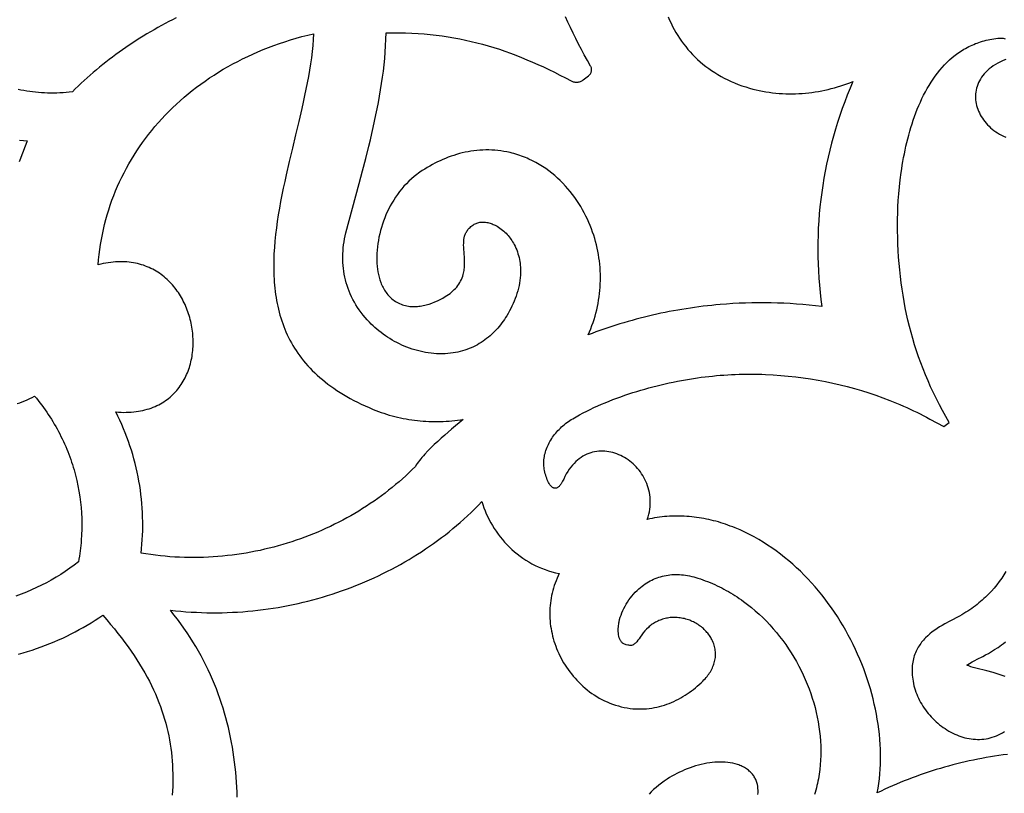
# Model space of a CAD drawing. Extents: x -825 to 825, y -450 to 450.
# Drawn here: x -124 to -74, y 55 to 94 of the extents above; entities that cross this region are included whole.
import ezdxf

# ---------------------------------------------------------------- set-up
doc = ezdxf.new("R2010")
doc.units = 0
doc.layers.add('CALQUE2', color=18, linetype='CONTINUOUS')

msp = doc.modelspace()

# ---------------------------------------------------------------- linework, layer by layer
at = {"layer": 'CALQUE2'}
for points in [[(-91.387, 94.449), (-91.318, 94.288), (-91.245, 94.129), (-91.167, 93.972), (-91.085, 93.817), (-90.999, 93.665), (-90.908, 93.515), (-90.812, 93.368), (-90.713, 93.223), (-90.609, 93.081), (-90.5, 92.942), (-90.388, 92.806), (-90.271, 92.673), (-90.15, 92.543), (-90.024, 92.416), (-89.894, 92.292), (-89.761, 92.172), (-89.623, 92.056), (-89.48, 91.942), (-89.334, 91.833), (-89.183, 91.727), (-89.029, 91.625), (-88.87, 91.527), (-88.707, 91.433), (-88.541, 91.343), (-88.37, 91.258), (-88.195, 91.176), (-88.016, 91.099), (-87.833, 91.027), (-87.647, 90.959), (-87.456, 90.895), (-87.261, 90.836), (-87.096, 90.791), (-86.931, 90.75), (-86.765, 90.713), (-86.598, 90.679), (-86.431, 90.65), (-86.264, 90.624), (-86.097, 90.602), (-85.929, 90.584), (-85.762, 90.569), (-85.594, 90.558), (-85.426, 90.551), (-85.258, 90.547), (-85.091, 90.547), (-84.924, 90.551), (-84.757, 90.558), (-84.59, 90.568), (-84.423, 90.582), (-84.258, 90.599), (-84.092, 90.619), (-83.927, 90.643), (-83.763, 90.67), (-83.599, 90.7), (-83.437, 90.733), (-83.275, 90.77), (-83.113, 90.81), (-82.953, 90.852), (-82.794, 90.898), (-82.636, 90.947), (-82.479, 90.998), (-82.323, 91.053), (-82.168, 91.11), (-82.015, 91.171), (-82.161, 90.829), (-82.3, 90.486), (-82.433, 90.141), (-82.56, 89.795), (-82.681, 89.447), (-82.795, 89.097), (-82.904, 88.747), (-83.006, 88.394), (-83.102, 88.041), (-83.192, 87.686), (-83.276, 87.33), (-83.353, 86.974), (-83.424, 86.616), (-83.489, 86.258), (-83.548, 85.898), (-83.6, 85.538), (-83.647, 85.178), (-83.687, 84.816), (-83.721, 84.455), (-83.748, 84.093), (-83.77, 83.731), (-83.785, 83.368), (-83.794, 83.005), (-83.796, 82.643), (-83.793, 82.28), (-83.783, 81.917), (-83.767, 81.555), (-83.745, 81.193), (-83.716, 80.831), (-83.681, 80.47), (-83.64, 80.109), (-83.593, 79.748), (-83.913, 79.787), (-84.233, 79.821), (-84.554, 79.851), (-84.876, 79.876), (-85.198, 79.897), (-85.521, 79.914), (-85.843, 79.927), (-86.166, 79.936), (-86.49, 79.94), (-86.813, 79.94), (-87.136, 79.935), (-87.459, 79.927), (-87.782, 79.914), (-88.104, 79.897), (-88.426, 79.876), (-88.748, 79.851), (-88.965, 79.831), (-89.182, 79.81), (-89.399, 79.786), (-89.615, 79.761), (-89.831, 79.734), (-90.047, 79.705), (-90.262, 79.674), (-90.477, 79.641), (-90.691, 79.607), (-90.905, 79.57), (-91.118, 79.532), (-91.331, 79.492), (-91.543, 79.45), (-91.755, 79.406), (-91.966, 79.36), (-92.177, 79.313), (-92.387, 79.264), (-92.597, 79.212), (-92.806, 79.159), (-93.014, 79.105), (-93.221, 79.048), (-93.428, 78.99), (-93.634, 78.93), (-93.839, 78.868), (-94.044, 78.804), (-94.248, 78.739), (-94.451, 78.672), (-94.653, 78.603), (-94.855, 78.532), (-95.055, 78.46), (-95.255, 78.385), (-95.453, 78.309), (-95.385, 78.465), (-95.321, 78.622), (-95.261, 78.78), (-95.204, 78.939), (-95.152, 79.099), (-95.103, 79.26), (-95.059, 79.421), (-95.018, 79.584), (-94.981, 79.747), (-94.948, 79.91), (-94.919, 80.074), (-94.895, 80.238), (-94.874, 80.403), (-94.856, 80.569), (-94.843, 80.734), (-94.834, 80.9), (-94.829, 81.066), (-94.827, 81.232), (-94.83, 81.398), (-94.837, 81.563), (-94.847, 81.729), (-94.861, 81.895), (-94.88, 82.061), (-94.902, 82.226), (-94.928, 82.391), (-94.958, 82.555), (-94.993, 82.719), (-95.031, 82.883), (-95.073, 83.046), (-95.119, 83.208), (-95.169, 83.369), (-95.222, 83.53), (-95.281, 83.693), (-95.345, 83.856), (-95.414, 84.018), (-95.487, 84.181), (-95.565, 84.342), (-95.648, 84.503), (-95.735, 84.662), (-95.827, 84.821), (-95.924, 84.977), (-96.026, 85.132), (-96.132, 85.284), (-96.243, 85.434), (-96.358, 85.582), (-96.478, 85.726), (-96.603, 85.868), (-96.732, 86.006), (-96.866, 86.141), (-97.005, 86.272), (-97.148, 86.398), (-97.295, 86.521), (-97.447, 86.639), (-97.604, 86.752), (-97.765, 86.86), (-97.93, 86.962), (-98.1, 87.06), (-98.275, 87.151), (-98.454, 87.236), (-98.545, 87.277), (-98.637, 87.316), (-98.731, 87.353), (-98.825, 87.388), (-98.921, 87.422), (-99.017, 87.454), (-99.115, 87.484), (-99.214, 87.513), (-99.314, 87.54), (-99.415, 87.565), (-99.571, 87.599), (-99.727, 87.628), (-99.882, 87.652), (-100.037, 87.671), (-100.191, 87.685), (-100.345, 87.695), (-100.498, 87.7), (-100.65, 87.7), (-100.802, 87.695), (-100.952, 87.687), (-101.102, 87.674), (-101.251, 87.656), (-101.4, 87.635), (-101.547, 87.609), (-101.693, 87.58), (-101.838, 87.547), (-101.982, 87.51), (-102.125, 87.469), (-102.267, 87.425), (-102.408, 87.377), (-102.548, 87.326), (-102.686, 87.271), (-102.823, 87.214), (-102.958, 87.153), (-103.092, 87.089), (-103.225, 87.022), (-103.356, 86.953), (-103.486, 86.88), (-103.614, 86.805), (-103.741, 86.728), (-103.866, 86.648), (-103.989, 86.566), (-104.064, 86.513), (-104.138, 86.46), (-104.21, 86.404), (-104.28, 86.348), (-104.418, 86.231), (-104.549, 86.109), (-104.676, 85.983), (-104.796, 85.852), (-104.911, 85.718), (-105.021, 85.581), (-105.126, 85.44), (-105.225, 85.296), (-105.318, 85.15), (-105.407, 85.002), (-105.49, 84.853), (-105.569, 84.702), (-105.642, 84.55), (-105.71, 84.397), (-105.773, 84.244), (-105.833, 84.087), (-105.888, 83.929), (-105.939, 83.768), (-105.986, 83.605), (-106.028, 83.441), (-106.065, 83.276), (-106.097, 83.109), (-106.125, 82.942), (-106.147, 82.775), (-106.163, 82.608), (-106.174, 82.441), (-106.18, 82.275), (-106.179, 82.109), (-106.172, 81.945), (-106.159, 81.783), (-106.144, 81.651), (-106.123, 81.516), (-106.096, 81.38), (-106.063, 81.243), (-106.023, 81.107), (-105.976, 80.972), (-105.95, 80.905), (-105.922, 80.839), (-105.892, 80.774), (-105.859, 80.709), (-105.825, 80.646), (-105.788, 80.584), (-105.75, 80.523), (-105.709, 80.463), (-105.665, 80.405), (-105.619, 80.349), (-105.571, 80.294), (-105.52, 80.241), (-105.467, 80.19), (-105.411, 80.141), (-105.352, 80.094), (-105.291, 80.049), (-105.227, 80.007), (-105.16, 79.967), (-105.09, 79.93), (-105.017, 79.896), (-104.944, 79.866), (-104.87, 79.839), (-104.796, 79.816), (-104.721, 79.796), (-104.646, 79.78), (-104.571, 79.767), (-104.496, 79.757), (-104.42, 79.751), (-104.345, 79.747), (-104.269, 79.746), (-104.193, 79.748), (-104.118, 79.753), (-104.042, 79.76), (-103.967, 79.77), (-103.892, 79.782), (-103.817, 79.797), (-103.743, 79.813), (-103.669, 79.832), (-103.595, 79.852), (-103.522, 79.875), (-103.378, 79.925), (-103.237, 79.981), (-103.098, 80.042), (-102.964, 80.108), (-102.833, 80.178), (-102.707, 80.251), (-102.62, 80.304), (-102.536, 80.36), (-102.457, 80.419), (-102.381, 80.479), (-102.31, 80.541), (-102.242, 80.606), (-102.179, 80.672), (-102.119, 80.741), (-102.064, 80.813), (-102.012, 80.887), (-101.965, 80.963), (-101.922, 81.041), (-101.883, 81.122), (-101.848, 81.206), (-101.818, 81.292), (-101.792, 81.38), (-101.775, 81.449), (-101.761, 81.517), (-101.75, 81.585), (-101.74, 81.654), (-101.733, 81.722), (-101.728, 81.791), (-101.723, 81.928), (-101.724, 82.065), (-101.729, 82.203), (-101.746, 82.479), (-101.76, 82.674), (-101.765, 82.771), (-101.768, 82.866), (-101.767, 82.96), (-101.763, 83.053), (-101.754, 83.145), (-101.739, 83.234), (-101.718, 83.322), (-101.704, 83.366), (-101.689, 83.408), (-101.671, 83.451), (-101.652, 83.492), (-101.63, 83.533), (-101.605, 83.574), (-101.578, 83.614), (-101.549, 83.653), (-101.516, 83.692), (-101.481, 83.73), (-101.443, 83.767), (-101.402, 83.804), (-101.357, 83.84), (-101.31, 83.875), (-101.269, 83.902), (-101.227, 83.927), (-101.183, 83.95), (-101.138, 83.97), (-101.092, 83.987), (-101.044, 84.002), (-100.995, 84.015), (-100.944, 84.025), (-100.886, 84.032), (-100.828, 84.036), (-100.77, 84.037), (-100.712, 84.034), (-100.655, 84.028), (-100.597, 84.02), (-100.54, 84.009), (-100.484, 83.996), (-100.428, 83.98), (-100.373, 83.962), (-100.319, 83.942), (-100.266, 83.921), (-100.164, 83.873), (-100.067, 83.821), (-99.997, 83.777), (-99.928, 83.731), (-99.862, 83.683), (-99.798, 83.633), (-99.736, 83.58), (-99.677, 83.525), (-99.619, 83.468), (-99.564, 83.41), (-99.511, 83.35), (-99.461, 83.289), (-99.412, 83.226), (-99.366, 83.162), (-99.323, 83.098), (-99.282, 83.033), (-99.243, 82.967), (-99.206, 82.901), (-99.159, 82.809), (-99.117, 82.716), (-99.078, 82.623), (-99.042, 82.528), (-99.011, 82.432), (-98.983, 82.335), (-98.958, 82.238), (-98.937, 82.14), (-98.919, 82.042), (-98.905, 81.943), (-98.894, 81.844), (-98.886, 81.744), (-98.881, 81.645), (-98.88, 81.545), (-98.881, 81.446), (-98.886, 81.346), (-98.896, 81.212), (-98.912, 81.077), (-98.933, 80.943), (-98.959, 80.81), (-98.989, 80.677), (-99.024, 80.545), (-99.063, 80.414), (-99.107, 80.284), (-99.154, 80.155), (-99.205, 80.027), (-99.26, 79.899), (-99.319, 79.773), (-99.381, 79.649), (-99.446, 79.525), (-99.514, 79.403), (-99.585, 79.282), (-99.643, 79.188), (-99.704, 79.095), (-99.767, 79.003), (-99.831, 78.914), (-99.899, 78.826), (-99.968, 78.739), (-100.039, 78.655), (-100.113, 78.572), (-100.189, 78.491), (-100.267, 78.413), (-100.348, 78.336), (-100.43, 78.262), (-100.515, 78.19), (-100.602, 78.12), (-100.692, 78.053), (-100.783, 77.988), (-100.877, 77.926), (-100.974, 77.867), (-101.072, 77.811), (-101.173, 77.757), (-101.276, 77.706), (-101.381, 77.659), (-101.489, 77.614), (-101.599, 77.573), (-101.712, 77.535), (-101.826, 77.5), (-101.943, 77.468), (-102.063, 77.441), (-102.184, 77.416), (-102.308, 77.396), (-102.435, 77.379), (-102.563, 77.366), (-102.708, 77.356), (-102.852, 77.351), (-102.996, 77.351), (-103.139, 77.356), (-103.281, 77.365), (-103.423, 77.379), (-103.564, 77.397), (-103.704, 77.419), (-103.843, 77.446), (-103.98, 77.477), (-104.117, 77.511), (-104.252, 77.55), (-104.386, 77.592), (-104.519, 77.638), (-104.65, 77.687), (-104.779, 77.74), (-104.906, 77.796), (-105.032, 77.855), (-105.156, 77.917), (-105.278, 77.982), (-105.397, 78.05), (-105.515, 78.12), (-105.63, 78.193), (-105.743, 78.269), (-105.853, 78.347), (-105.961, 78.427), (-106.066, 78.509), (-106.169, 78.594), (-106.268, 78.68), (-106.365, 78.768), (-106.459, 78.858), (-106.549, 78.949), (-106.663, 79.07), (-106.771, 79.194), (-106.875, 79.319), (-106.973, 79.446), (-107.066, 79.576), (-107.154, 79.707), (-107.238, 79.839), (-107.316, 79.974), (-107.389, 80.11), (-107.457, 80.247), (-107.52, 80.386), (-107.579, 80.526), (-107.632, 80.667), (-107.681, 80.81), (-107.724, 80.953), (-107.763, 81.098), (-107.797, 81.244), (-107.826, 81.39), (-107.851, 81.537), (-107.87, 81.685), (-107.885, 81.834), (-107.895, 81.983), (-107.901, 82.132), (-107.901, 82.282), (-107.897, 82.432), (-107.889, 82.583), (-107.875, 82.733), (-107.858, 82.884), (-107.835, 83.034), (-107.808, 83.185), (-107.776, 83.335), (-107.74, 83.485), (-107.576, 84.114), (-107.409, 84.743), (-107.07, 86.002), (-106.902, 86.631), (-106.738, 87.262), (-106.579, 87.893), (-106.503, 88.209), (-106.428, 88.525), (-106.356, 88.841), (-106.286, 89.158), (-106.219, 89.475), (-106.154, 89.793), (-106.093, 90.111), (-106.036, 90.429), (-105.982, 90.747), (-105.932, 91.066), (-105.886, 91.386), (-105.844, 91.706), (-105.808, 92.026), (-105.775, 92.348), (-105.748, 92.669), (-105.727, 92.991), (-105.71, 93.314), (-105.7, 93.637), (-105.369, 93.643), (-105.042, 93.643), (-104.719, 93.638), (-104.4, 93.626), (-104.085, 93.609), (-103.773, 93.587), (-103.465, 93.559), (-103.159, 93.525), (-102.857, 93.486), (-102.557, 93.442), (-102.26, 93.392), (-101.965, 93.337), (-101.672, 93.276), (-101.382, 93.211), (-101.094, 93.14), (-100.807, 93.064), (-100.522, 92.983), (-100.238, 92.898), (-99.956, 92.807), (-99.674, 92.711), (-99.394, 92.611), (-99.114, 92.506), (-98.835, 92.396), (-98.556, 92.281), (-98.277, 92.162), (-97.999, 92.039), (-97.72, 91.91), (-97.441, 91.778), (-97.162, 91.641), (-96.882, 91.499), (-96.601, 91.354), (-96.319, 91.204), (-96.282, 91.185), (-96.244, 91.17), (-96.205, 91.157), (-96.165, 91.148), (-96.125, 91.141), (-96.084, 91.137), (-96.044, 91.136), (-96.003, 91.138), (-95.963, 91.142), (-95.924, 91.149), (-95.885, 91.159), (-95.846, 91.172), (-95.809, 91.188), (-95.774, 91.206), (-95.739, 91.227), (-95.706, 91.25), (-95.436, 91.462), (-95.407, 91.487), (-95.38, 91.513), (-95.356, 91.541), (-95.336, 91.57), (-95.318, 91.6), (-95.303, 91.631), (-95.291, 91.663), (-95.283, 91.695), (-95.277, 91.728), (-95.275, 91.761), (-95.275, 91.795), (-95.279, 91.828), (-95.286, 91.861), (-95.297, 91.895), (-95.31, 91.927), (-95.327, 91.96), (-95.488, 92.24), (-95.645, 92.519), (-95.796, 92.798), (-95.942, 93.076), (-96.083, 93.354), (-96.219, 93.632), (-96.35, 93.909), (-96.476, 94.187), (-96.597, 94.464)], [(-116.352, 94.403), (-116.543, 94.308), (-116.733, 94.211), (-116.922, 94.112), (-117.109, 94.011), (-117.296, 93.908), (-117.481, 93.804), (-117.664, 93.697), (-117.847, 93.589), (-118.028, 93.479), (-118.207, 93.368), (-118.385, 93.255), (-118.562, 93.14), (-118.737, 93.023), (-118.911, 92.905), (-119.083, 92.785), (-119.254, 92.663), (-119.424, 92.54), (-119.591, 92.415), (-119.758, 92.288), (-119.922, 92.16), (-120.086, 92.031), (-120.247, 91.899), (-120.407, 91.767), (-120.565, 91.632), (-120.722, 91.497), (-120.877, 91.359), (-121.03, 91.221), (-121.181, 91.081), (-121.331, 90.939), (-121.479, 90.796), (-121.625, 90.651), (-121.784, 90.632), (-121.943, 90.615), (-122.1, 90.602), (-122.258, 90.592), (-122.414, 90.586), (-122.57, 90.582), (-122.726, 90.582), (-122.88, 90.584), (-123.034, 90.59), (-123.187, 90.599), (-123.339, 90.61), (-123.491, 90.625), (-123.641, 90.642), (-123.791, 90.662), (-123.94, 90.685), (-124.088, 90.711), (-124.234, 90.74), (-124.38, 90.771)], [(-74.178, 57.016), (-74.394, 56.987), (-74.61, 56.956), (-74.825, 56.923), (-75.04, 56.888), (-75.255, 56.851), (-75.469, 56.812), (-75.683, 56.77), (-75.896, 56.727), (-76.108, 56.681), (-76.32, 56.633), (-76.531, 56.584), (-76.742, 56.532), (-76.952, 56.478), (-77.161, 56.422), (-77.37, 56.363), (-77.578, 56.303), (-77.785, 56.241), (-77.991, 56.176), (-78.196, 56.11), (-78.401, 56.042), (-78.605, 55.971), (-78.808, 55.898), (-79.009, 55.824), (-79.21, 55.747), (-79.411, 55.668), (-79.61, 55.588), (-79.808, 55.505), (-80.005, 55.42), (-80.201, 55.334), (-80.395, 55.245), (-80.589, 55.154), (-80.782, 55.062), (-80.74, 55.299), (-80.704, 55.539), (-80.674, 55.781), (-80.651, 56.025), (-80.633, 56.271), (-80.621, 56.519), (-80.615, 56.768), (-80.615, 57.019), (-80.621, 57.271), (-80.633, 57.524), (-80.65, 57.778), (-80.673, 58.033), (-80.702, 58.288), (-80.736, 58.545), (-80.776, 58.801), (-80.821, 59.058), (-80.872, 59.315), (-80.928, 59.571), (-80.989, 59.828), (-81.056, 60.084), (-81.128, 60.34), (-81.205, 60.594), (-81.287, 60.849), (-81.375, 61.102), (-81.467, 61.354), (-81.564, 61.604), (-81.667, 61.854), (-81.774, 62.101), (-81.886, 62.347), (-82.003, 62.591), (-82.124, 62.833), (-82.251, 63.073), (-82.382, 63.311), (-82.517, 63.546), (-82.657, 63.778), (-82.802, 64.008), (-82.951, 64.235), (-83.105, 64.458), (-83.263, 64.679), (-83.425, 64.896), (-83.591, 65.109), (-83.762, 65.319), (-83.937, 65.525), (-84.116, 65.727), (-84.299, 65.925), (-84.486, 66.119), (-84.677, 66.308), (-84.872, 66.492), (-85.071, 66.672), (-85.274, 66.847), (-85.48, 67.017), (-85.69, 67.182), (-85.904, 67.341), (-86.122, 67.495), (-86.343, 67.643), (-86.568, 67.786), (-86.796, 67.922), (-87.028, 68.052), (-87.263, 68.177), (-87.501, 68.294), (-87.743, 68.406), (-87.988, 68.51), (-88.111, 68.56), (-88.236, 68.608), (-88.361, 68.654), (-88.487, 68.699), (-88.605, 68.738), (-88.724, 68.776), (-88.844, 68.812), (-88.964, 68.846), (-89.085, 68.878), (-89.207, 68.908), (-89.329, 68.937), (-89.451, 68.963), (-89.575, 68.987), (-89.698, 69.009), (-89.822, 69.029), (-89.946, 69.047), (-90.071, 69.063), (-90.196, 69.077), (-90.321, 69.088), (-90.446, 69.098), (-90.572, 69.105), (-90.698, 69.11), (-90.823, 69.113), (-90.949, 69.114), (-91.075, 69.112), (-91.201, 69.108), (-91.326, 69.102), (-91.452, 69.094), (-91.578, 69.083), (-91.703, 69.07), (-91.828, 69.055), (-91.953, 69.037), (-92.077, 69.016), (-92.201, 68.994), (-92.325, 68.968), (-92.449, 68.941), (-92.407, 69.072), (-92.373, 69.202), (-92.345, 69.332), (-92.324, 69.46), (-92.309, 69.586), (-92.3, 69.712), (-92.298, 69.836), (-92.301, 69.958), (-92.31, 70.078), (-92.325, 70.197), (-92.344, 70.314), (-92.369, 70.429), (-92.399, 70.541), (-92.434, 70.652), (-92.474, 70.76), (-92.518, 70.865), (-92.567, 70.968), (-92.619, 71.069), (-92.676, 71.167), (-92.737, 71.261), (-92.801, 71.353), (-92.869, 71.442), (-92.94, 71.527), (-93.014, 71.61), (-93.092, 71.689), (-93.172, 71.764), (-93.255, 71.836), (-93.34, 71.904), (-93.428, 71.968), (-93.518, 72.028), (-93.61, 72.085), (-93.704, 72.137), (-93.8, 72.185), (-93.897, 72.228), (-93.995, 72.267), (-94.095, 72.302), (-94.196, 72.332), (-94.297, 72.357), (-94.4, 72.377), (-94.502, 72.393), (-94.606, 72.403), (-94.709, 72.408), (-94.812, 72.408), (-94.915, 72.402), (-95.018, 72.391), (-95.121, 72.374), (-95.222, 72.352), (-95.323, 72.323), (-95.423, 72.289), (-95.522, 72.249), (-95.62, 72.202), (-95.716, 72.15), (-95.81, 72.091), (-95.903, 72.025), (-95.993, 71.953), (-96.082, 71.875), (-96.168, 71.789), (-96.252, 71.697), (-96.333, 71.598), (-96.411, 71.491), (-96.486, 71.378), (-96.558, 71.257), (-96.627, 71.129), (-96.692, 70.993), (-96.746, 70.883), (-96.799, 70.789), (-96.825, 70.748), (-96.851, 70.71), (-96.877, 70.676), (-96.902, 70.646), (-96.928, 70.62), (-96.953, 70.596), (-96.978, 70.576), (-97.003, 70.56), (-97.027, 70.546), (-97.051, 70.535), (-97.075, 70.528), (-97.099, 70.523), (-97.122, 70.521), (-97.145, 70.522), (-97.168, 70.525), (-97.19, 70.531), (-97.212, 70.539), (-97.234, 70.549), (-97.255, 70.562), (-97.276, 70.577), (-97.317, 70.613), (-97.356, 70.656), (-97.394, 70.706), (-97.43, 70.762), (-97.464, 70.823), (-97.496, 70.889), (-97.526, 70.959), (-97.554, 71.032), (-97.58, 71.108), (-97.604, 71.185), (-97.626, 71.263), (-97.645, 71.342), (-97.662, 71.42), (-97.676, 71.497), (-97.688, 71.572), (-97.697, 71.645), (-97.704, 71.714), (-97.707, 71.779), (-97.708, 71.84), (-97.706, 71.895), (-97.698, 71.975), (-97.688, 72.055), (-97.674, 72.135), (-97.658, 72.214), (-97.639, 72.293), (-97.617, 72.371), (-97.592, 72.449), (-97.564, 72.526), (-97.534, 72.602), (-97.501, 72.678), (-97.466, 72.753), (-97.428, 72.828), (-97.387, 72.901), (-97.345, 72.974), (-97.3, 73.045), (-97.252, 73.116), (-97.203, 73.185), (-97.151, 73.253), (-97.097, 73.32), (-97.041, 73.386), (-96.983, 73.45), (-96.923, 73.513), (-96.862, 73.575), (-96.798, 73.635), (-96.733, 73.693), (-96.666, 73.75), (-96.597, 73.806), (-96.527, 73.859), (-96.455, 73.911), (-96.381, 73.961), (-96.306, 74.009), (-96.23, 74.055), (-96.058, 74.154), (-95.882, 74.251), (-95.704, 74.345), (-95.523, 74.438), (-95.34, 74.528), (-95.154, 74.616), (-94.966, 74.702), (-94.775, 74.786), (-94.583, 74.868), (-94.389, 74.947), (-94.192, 75.024), (-93.995, 75.099), (-93.795, 75.172), (-93.595, 75.243), (-93.393, 75.311), (-93.19, 75.377), (-92.986, 75.441), (-92.781, 75.503), (-92.575, 75.562), (-92.369, 75.619), (-92.163, 75.674), (-91.956, 75.727), (-91.749, 75.778), (-91.542, 75.826), (-91.335, 75.872), (-91.128, 75.915), (-90.921, 75.957), (-90.715, 75.996), (-90.51, 76.033), (-90.305, 76.067), (-90.101, 76.1), (-89.898, 76.13), (-89.708, 76.156), (-89.516, 76.18), (-89.325, 76.202), (-89.134, 76.222), (-88.942, 76.241), (-88.75, 76.257), (-88.558, 76.271), (-88.366, 76.284), (-88.174, 76.294), (-87.982, 76.303), (-87.79, 76.309), (-87.598, 76.314), (-87.406, 76.317), (-87.214, 76.318), (-87.021, 76.316), (-86.83, 76.313), (-86.638, 76.309), (-86.446, 76.302), (-86.063, 76.283), (-85.681, 76.256), (-85.299, 76.222), (-84.919, 76.18), (-84.54, 76.131), (-84.162, 76.075), (-83.786, 76.011), (-83.411, 75.94), (-83.039, 75.862), (-82.668, 75.777), (-82.3, 75.685), (-81.934, 75.585), (-81.571, 75.479), (-81.21, 75.366), (-80.853, 75.246), (-80.498, 75.118), (-80.147, 74.984), (-79.799, 74.844), (-79.626, 74.771), (-79.454, 74.696), (-79.283, 74.62), (-79.113, 74.542), (-78.944, 74.462), (-78.776, 74.381), (-78.61, 74.298), (-78.444, 74.214), (-78.279, 74.128), (-78.115, 74.04), (-77.401, 73.651), (-77.125, 73.867), (-77.299, 74.166), (-77.466, 74.466), (-77.627, 74.767), (-77.781, 75.068), (-77.928, 75.37), (-78.07, 75.672), (-78.204, 75.975), (-78.333, 76.279), (-78.456, 76.583), (-78.572, 76.889), (-78.682, 77.195), (-78.787, 77.502), (-78.885, 77.811), (-78.978, 78.12), (-79.065, 78.43), (-79.147, 78.742), (-79.223, 79.054), (-79.294, 79.368), (-79.359, 79.683), (-79.419, 80), (-79.473, 80.318), (-79.523, 80.637), (-79.567, 80.958), (-79.607, 81.281), (-79.641, 81.605), (-79.671, 81.931), (-79.696, 82.258), (-79.716, 82.587), (-79.732, 82.918), (-79.743, 83.251), (-79.75, 83.586), (-79.752, 83.922), (-79.75, 84.2), (-79.743, 84.496), (-79.73, 84.809), (-79.711, 85.136), (-79.686, 85.476), (-79.653, 85.827), (-79.613, 86.187), (-79.565, 86.556), (-79.537, 86.743), (-79.507, 86.931), (-79.475, 87.12), (-79.441, 87.31), (-79.404, 87.501), (-79.365, 87.692), (-79.323, 87.883), (-79.278, 88.075), (-79.231, 88.266), (-79.181, 88.457), (-79.128, 88.648), (-79.072, 88.838), (-79.013, 89.027), (-78.951, 89.214), (-78.886, 89.4), (-78.818, 89.585), (-78.746, 89.768), (-78.672, 89.948), (-78.593, 90.127), (-78.512, 90.303), (-78.427, 90.476), (-78.338, 90.647), (-78.246, 90.814), (-78.15, 90.978), (-78.05, 91.139), (-77.946, 91.296), (-77.839, 91.449), (-77.727, 91.597), (-77.612, 91.742), (-77.492, 91.882), (-77.368, 92.017), (-77.24, 92.147), (-77.108, 92.272), (-76.971, 92.391), (-76.83, 92.505), (-76.684, 92.613), (-76.609, 92.665), (-76.534, 92.715), (-76.457, 92.764), (-76.379, 92.811), (-76.299, 92.856), (-76.219, 92.9), (-76.137, 92.942), (-76.055, 92.983), (-75.971, 93.022), (-75.885, 93.059), (-75.799, 93.094), (-75.711, 93.127), (-75.622, 93.159), (-75.532, 93.189), (-75.441, 93.216), (-75.348, 93.242), (-75.254, 93.266), (-75.159, 93.288), (-75.062, 93.309), (-74.964, 93.327), (-74.865, 93.343), (-74.765, 93.357), (-74.663, 93.369), (-74.56, 93.378), (-74.501, 93.381), (-74.444, 93.377), (-74.39, 93.369), (-74.339, 93.356), (-74.29, 93.339)], [(-74.253, 92.294), (-74.395, 92.234), (-74.53, 92.171), (-74.657, 92.105), (-74.777, 92.036), (-74.89, 91.964), (-74.995, 91.889), (-75.094, 91.812), (-75.185, 91.732), (-75.27, 91.649), (-75.348, 91.565), (-75.42, 91.478), (-75.484, 91.39), (-75.543, 91.3), (-75.595, 91.208), (-75.641, 91.116), (-75.68, 91.021), (-75.714, 90.926), (-75.741, 90.83), (-75.763, 90.734), (-75.779, 90.637), (-75.789, 90.539), (-75.794, 90.441), (-75.793, 90.343), (-75.787, 90.246), (-75.775, 90.148), (-75.758, 90.051), (-75.736, 89.955), (-75.709, 89.859), (-75.677, 89.764), (-75.64, 89.67), (-75.599, 89.578), (-75.553, 89.487), (-75.502, 89.397), (-75.447, 89.309), (-75.387, 89.223), (-75.323, 89.139), (-75.255, 89.057), (-75.183, 88.978), (-75.107, 88.901), (-75.027, 88.827), (-74.943, 88.755), (-74.856, 88.687), (-74.765, 88.621), (-74.67, 88.559), (-74.572, 88.501), (-74.471, 88.446), (-74.366, 88.395), (-74.259, 88.348)], [(-124.306, 88.196), (-124.108, 88.175), (-123.911, 88.155), (-123.986, 87.98), (-124.059, 87.805), (-124.129, 87.628), (-124.196, 87.45), (-124.261, 87.271), (-124.323, 87.092)], [(-124.429, 74.822), (-124.298, 74.866), (-124.168, 74.913), (-124.04, 74.965), (-123.914, 75.019), (-123.789, 75.077), (-123.666, 75.139), (-123.546, 75.204), (-123.452, 75.091), (-123.36, 74.976), (-123.269, 74.861), (-123.181, 74.745), (-123.095, 74.628), (-123.01, 74.51), (-122.927, 74.391), (-122.846, 74.271), (-122.767, 74.15), (-122.69, 74.029), (-122.615, 73.907), (-122.541, 73.784), (-122.47, 73.66), (-122.4, 73.535), (-122.332, 73.41), (-122.266, 73.284), (-122.202, 73.157), (-122.14, 73.029), (-122.079, 72.901), (-122.021, 72.772), (-121.964, 72.643), (-121.909, 72.513), (-121.856, 72.383), (-121.805, 72.252), (-121.756, 72.12), (-121.709, 71.988), (-121.664, 71.855), (-121.62, 71.722), (-121.579, 71.589), (-121.539, 71.455), (-121.501, 71.321), (-121.465, 71.186), (-121.399, 70.916), (-121.341, 70.644), (-121.29, 70.371), (-121.246, 70.097), (-121.21, 69.823), (-121.182, 69.547), (-121.161, 69.272), (-121.148, 68.996), (-121.143, 68.719), (-121.145, 68.443), (-121.155, 68.167), (-121.172, 67.892), (-121.184, 67.754), (-121.198, 67.617), (-121.213, 67.479), (-121.23, 67.342), (-121.25, 67.205), (-121.271, 67.069), (-121.294, 66.932), (-121.319, 66.796), (-121.536, 66.627), (-121.758, 66.463), (-121.985, 66.305), (-122.217, 66.153), (-122.453, 66.006), (-122.694, 65.865), (-122.939, 65.73), (-123.188, 65.601), (-123.441, 65.479), (-123.698, 65.362), (-123.959, 65.252), (-124.222, 65.148), (-124.489, 65.05)], [(-113.26, 54.837), (-113.268, 55.093), (-113.28, 55.349), (-113.295, 55.604), (-113.313, 55.858), (-113.335, 56.112), (-113.361, 56.366), (-113.391, 56.619), (-113.424, 56.871), (-113.461, 57.123), (-113.502, 57.374), (-113.546, 57.624), (-113.595, 57.874), (-113.648, 58.123), (-113.705, 58.372), (-113.766, 58.62), (-113.832, 58.867), (-113.901, 59.114), (-113.975, 59.36), (-114.054, 59.605), (-114.137, 59.849), (-114.224, 60.093), (-114.317, 60.336), (-114.413, 60.578), (-114.515, 60.819), (-114.621, 61.06), (-114.733, 61.299), (-114.849, 61.538), (-114.97, 61.776), (-115.096, 62.013), (-115.228, 62.25), (-115.364, 62.485), (-115.506, 62.72), (-115.653, 62.953), (-115.805, 63.186), (-115.963, 63.418), (-116.126, 63.649), (-116.295, 63.878), (-116.469, 64.107), (-116.649, 64.335), (-116.386, 64.306), (-116.123, 64.28), (-115.86, 64.258), (-115.597, 64.24), (-115.334, 64.226), (-115.071, 64.215), (-114.809, 64.208), (-114.546, 64.204), (-114.285, 64.204), (-114.023, 64.208), (-113.762, 64.215), (-113.501, 64.226), (-113.241, 64.24), (-112.981, 64.258), (-112.722, 64.279), (-112.464, 64.304), (-112.206, 64.332), (-111.949, 64.364), (-111.692, 64.399), (-111.436, 64.437), (-111.181, 64.478), (-110.927, 64.523), (-110.674, 64.572), (-110.422, 64.623), (-110.171, 64.678), (-109.92, 64.736), (-109.671, 64.797), (-109.423, 64.861), (-109.176, 64.929), (-108.93, 65), (-108.686, 65.073), (-108.443, 65.15), (-108.201, 65.23), (-107.96, 65.313), (-107.721, 65.4), (-107.483, 65.489), (-107.247, 65.581), (-107.012, 65.676), (-106.779, 65.774), (-106.547, 65.875), (-106.317, 65.978), (-106.088, 66.085), (-105.862, 66.195), (-105.637, 66.307), (-105.414, 66.422), (-105.193, 66.54), (-104.973, 66.661), (-104.756, 66.784), (-104.54, 66.911), (-104.327, 67.04), (-104.116, 67.171), (-103.906, 67.305), (-103.699, 67.442), (-103.494, 67.582), (-103.291, 67.724), (-103.091, 67.869), (-102.893, 68.016), (-102.697, 68.166), (-102.503, 68.318), (-102.312, 68.473), (-102.124, 68.63), (-101.938, 68.789), (-101.754, 68.952), (-101.573, 69.116), (-101.385, 69.295), (-101.202, 69.477), (-101.023, 69.662), (-100.847, 69.849), (-100.798, 69.693), (-100.744, 69.537), (-100.684, 69.382), (-100.619, 69.228), (-100.549, 69.076), (-100.473, 68.924), (-100.393, 68.775), (-100.307, 68.627), (-100.216, 68.482), (-100.12, 68.339), (-100.019, 68.198), (-99.914, 68.06), (-99.804, 67.925), (-99.689, 67.794), (-99.57, 67.665), (-99.446, 67.54), (-99.318, 67.419), (-99.185, 67.302), (-99.049, 67.189), (-98.908, 67.08), (-98.763, 66.976), (-98.614, 66.877), (-98.461, 66.783), (-98.304, 66.694), (-98.143, 66.611), (-97.979, 66.533), (-97.811, 66.461), (-97.639, 66.395), (-97.464, 66.335), (-97.286, 66.282), (-97.104, 66.236), (-96.919, 66.196), (-96.977, 66.075), (-97.031, 65.953), (-97.082, 65.831), (-97.129, 65.707), (-97.172, 65.582), (-97.211, 65.457), (-97.247, 65.331), (-97.278, 65.204), (-97.306, 65.077), (-97.331, 64.95), (-97.351, 64.821), (-97.368, 64.693), (-97.381, 64.564), (-97.391, 64.435), (-97.396, 64.306), (-97.398, 64.176), (-97.397, 64.047), (-97.392, 63.918), (-97.383, 63.788), (-97.371, 63.659), (-97.355, 63.53), (-97.335, 63.401), (-97.312, 63.272), (-97.285, 63.144), (-97.255, 63.017), (-97.221, 62.889), (-97.184, 62.763), (-97.143, 62.637), (-97.098, 62.512), (-97.05, 62.387), (-96.999, 62.263), (-96.944, 62.141), (-96.887, 62.021), (-96.826, 61.903), (-96.762, 61.784), (-96.694, 61.667), (-96.622, 61.55), (-96.547, 61.435), (-96.468, 61.321), (-96.385, 61.208), (-96.3, 61.097), (-96.21, 60.988), (-96.118, 60.88), (-96.022, 60.775), (-95.923, 60.672), (-95.82, 60.572), (-95.714, 60.474), (-95.606, 60.378), (-95.493, 60.286), (-95.378, 60.197), (-95.26, 60.111), (-95.139, 60.029), (-95.015, 59.95), (-94.888, 59.875), (-94.757, 59.804), (-94.625, 59.738), (-94.489, 59.675), (-94.35, 59.617), (-94.209, 59.563), (-94.065, 59.515), (-93.918, 59.471), (-93.769, 59.432), (-93.617, 59.399), (-93.463, 59.371), (-93.32, 59.35), (-93.178, 59.335), (-93.037, 59.325), (-92.898, 59.32), (-92.76, 59.319), (-92.623, 59.324), (-92.488, 59.333), (-92.354, 59.346), (-92.222, 59.364), (-92.091, 59.387), (-91.961, 59.413), (-91.833, 59.444), (-91.706, 59.478), (-91.581, 59.517), (-91.458, 59.559), (-91.336, 59.605), (-91.216, 59.654), (-91.097, 59.707), (-90.981, 59.763), (-90.865, 59.822), (-90.752, 59.884), (-90.64, 59.949), (-90.531, 60.017), (-90.423, 60.088), (-90.317, 60.161), (-90.212, 60.237), (-90.11, 60.315), (-90.01, 60.396), (-89.912, 60.478), (-89.815, 60.563), (-89.721, 60.649), (-89.629, 60.738), (-89.573, 60.794), (-89.519, 60.851), (-89.468, 60.909), (-89.419, 60.968), (-89.373, 61.028), (-89.329, 61.089), (-89.287, 61.151), (-89.248, 61.213), (-89.212, 61.276), (-89.178, 61.34), (-89.147, 61.405), (-89.118, 61.47), (-89.092, 61.535), (-89.069, 61.602), (-89.049, 61.669), (-89.031, 61.736), (-89.017, 61.803), (-89.005, 61.871), (-88.996, 61.94), (-88.991, 62.008), (-88.988, 62.077), (-88.988, 62.146), (-88.992, 62.216), (-88.998, 62.285), (-89.008, 62.354), (-89.021, 62.424), (-89.038, 62.494), (-89.058, 62.563), (-89.081, 62.633), (-89.107, 62.702), (-89.137, 62.771), (-89.17, 62.84), (-89.2, 62.896), (-89.232, 62.95), (-89.265, 63.004), (-89.301, 63.057), (-89.339, 63.109), (-89.378, 63.16), (-89.42, 63.209), (-89.463, 63.258), (-89.508, 63.306), (-89.555, 63.352), (-89.604, 63.397), (-89.654, 63.441), (-89.705, 63.484), (-89.759, 63.525), (-89.813, 63.564), (-89.87, 63.602), (-89.927, 63.639), (-89.986, 63.674), (-90.046, 63.707), (-90.108, 63.738), (-90.17, 63.768), (-90.234, 63.796), (-90.299, 63.821), (-90.365, 63.845), (-90.432, 63.867), (-90.5, 63.887), (-90.569, 63.905), (-90.639, 63.92), (-90.709, 63.933), (-90.78, 63.945), (-90.852, 63.953), (-90.925, 63.96), (-90.998, 63.963), (-91.07, 63.965), (-91.142, 63.964), (-91.212, 63.96), (-91.281, 63.955), (-91.35, 63.947), (-91.417, 63.936), (-91.483, 63.924), (-91.549, 63.909), (-91.613, 63.893), (-91.676, 63.874), (-91.738, 63.853), (-91.799, 63.83), (-91.859, 63.806), (-91.918, 63.779), (-91.975, 63.751), (-92.032, 63.721), (-92.087, 63.689), (-92.141, 63.655), (-92.194, 63.62), (-92.246, 63.583), (-92.296, 63.545), (-92.346, 63.505), (-92.394, 63.464), (-92.486, 63.378), (-92.572, 63.286), (-92.654, 63.189), (-92.73, 63.088), (-92.815, 62.964), (-92.869, 62.888), (-92.927, 62.81), (-92.988, 62.733), (-93.05, 62.665), (-93.081, 62.635), (-93.111, 62.609), (-93.141, 62.587), (-93.169, 62.57), (-93.188, 62.562), (-93.208, 62.555), (-93.25, 62.547), (-93.296, 62.544), (-93.343, 62.546), (-93.39, 62.551), (-93.436, 62.558), (-93.518, 62.576), (-93.56, 62.587), (-93.6, 62.602), (-93.637, 62.621), (-93.673, 62.643), (-93.701, 62.665), (-93.728, 62.689), (-93.752, 62.714), (-93.775, 62.742), (-93.796, 62.771), (-93.814, 62.802), (-93.832, 62.834), (-93.847, 62.867), (-93.874, 62.937), (-93.894, 63.011), (-93.909, 63.088), (-93.919, 63.167), (-93.924, 63.246), (-93.926, 63.326), (-93.924, 63.404), (-93.919, 63.481), (-93.911, 63.554), (-93.902, 63.624), (-93.891, 63.689), (-93.879, 63.748), (-93.852, 63.862), (-93.819, 63.975), (-93.781, 64.089), (-93.738, 64.201), (-93.69, 64.313), (-93.637, 64.424), (-93.579, 64.534), (-93.517, 64.642), (-93.451, 64.748), (-93.38, 64.852), (-93.305, 64.954), (-93.226, 65.053), (-93.144, 65.148), (-93.058, 65.241), (-92.969, 65.33), (-92.876, 65.416), (-92.798, 65.483), (-92.718, 65.547), (-92.638, 65.608), (-92.556, 65.665), (-92.473, 65.719), (-92.389, 65.77), (-92.304, 65.818), (-92.218, 65.862), (-92.13, 65.903), (-92.042, 65.941), (-91.952, 65.976), (-91.862, 66.008), (-91.771, 66.036), (-91.678, 66.061), (-91.585, 66.083), (-91.491, 66.102), (-91.396, 66.117), (-91.3, 66.129), (-91.203, 66.138), (-91.106, 66.144), (-91.008, 66.147), (-90.909, 66.146), (-90.809, 66.142), (-90.709, 66.135), (-90.607, 66.125), (-90.506, 66.112), (-90.403, 66.095), (-90.3, 66.076), (-90.197, 66.053), (-90.093, 66.026), (-89.988, 65.997), (-89.883, 65.965), (-89.757, 65.923), (-89.633, 65.879), (-89.509, 65.833), (-89.387, 65.786), (-89.265, 65.736), (-89.145, 65.685), (-89.025, 65.632), (-88.907, 65.577), (-88.79, 65.52), (-88.673, 65.461), (-88.558, 65.401), (-88.444, 65.339), (-88.331, 65.275), (-88.22, 65.21), (-88.109, 65.143), (-87.999, 65.074), (-87.891, 65.004), (-87.784, 64.932), (-87.677, 64.858), (-87.573, 64.783), (-87.366, 64.629), (-87.165, 64.469), (-86.968, 64.303), (-86.776, 64.132), (-86.589, 63.955), (-86.407, 63.774), (-86.23, 63.587), (-86.059, 63.396), (-85.893, 63.201), (-85.732, 63.001), (-85.576, 62.797), (-85.426, 62.59), (-85.282, 62.379), (-85.143, 62.164), (-85.009, 61.946), (-84.882, 61.725), (-84.76, 61.501), (-84.644, 61.274), (-84.534, 61.045), (-84.431, 60.814), (-84.333, 60.581), (-84.241, 60.345), (-84.156, 60.108), (-84.077, 59.87), (-84.004, 59.63), (-83.938, 59.389), (-83.878, 59.147), (-83.825, 58.905), (-83.779, 58.662), (-83.739, 58.418), (-83.706, 58.175), (-83.68, 57.931), (-83.661, 57.688), (-83.649, 57.446), (-83.644, 57.204), (-83.646, 56.962), (-83.655, 56.722), (-83.672, 56.483), (-83.696, 56.246), (-83.727, 56.01), (-83.745, 55.893), (-83.766, 55.776), (-83.788, 55.66), (-83.812, 55.544), (-83.838, 55.429), (-83.866, 55.314), (-83.896, 55.2), (-83.928, 55.087), (-83.962, 54.974)], [(-74.247, 66.295), (-74.352, 66.123), (-74.465, 65.952), (-74.585, 65.785), (-74.711, 65.621), (-74.845, 65.459), (-74.986, 65.301), (-75.134, 65.146), (-75.29, 64.995), (-75.37, 64.92), (-75.453, 64.847), (-75.537, 64.774), (-75.624, 64.702), (-75.712, 64.631), (-75.802, 64.561), (-75.894, 64.491), (-75.988, 64.423), (-76.084, 64.356), (-76.183, 64.289), (-76.281, 64.226), (-76.385, 64.164), (-76.494, 64.102), (-76.609, 64.039), (-77.1, 63.778), (-77.357, 63.637), (-77.485, 63.562), (-77.613, 63.484), (-77.74, 63.403), (-77.864, 63.317), (-77.986, 63.228), (-78.104, 63.134), (-78.218, 63.035), (-78.327, 62.931), (-78.379, 62.877), (-78.43, 62.821), (-78.48, 62.764), (-78.528, 62.705), (-78.574, 62.645), (-78.618, 62.583), (-78.661, 62.52), (-78.701, 62.455), (-78.74, 62.388), (-78.776, 62.319), (-78.81, 62.248), (-78.842, 62.176), (-78.871, 62.101), (-78.898, 62.025), (-78.922, 61.946), (-78.943, 61.866), (-78.962, 61.783), (-78.978, 61.699), (-78.991, 61.612), (-79.001, 61.522), (-79.008, 61.431), (-79.012, 61.337), (-79.012, 61.241), (-79.009, 61.142), (-79.003, 61.041), (-78.993, 60.938), (-78.98, 60.832), (-78.963, 60.723), (-78.941, 60.612), (-78.916, 60.501), (-78.886, 60.392), (-78.853, 60.283), (-78.816, 60.175), (-78.776, 60.069), (-78.731, 59.964), (-78.683, 59.86), (-78.632, 59.757), (-78.578, 59.656), (-78.52, 59.556), (-78.46, 59.459), (-78.396, 59.363), (-78.33, 59.269), (-78.26, 59.176), (-78.188, 59.086), (-78.114, 58.998), (-78.036, 58.913), (-77.957, 58.829), (-77.875, 58.749), (-77.791, 58.67), (-77.705, 58.594), (-77.617, 58.521), (-77.527, 58.451), (-77.435, 58.384), (-77.341, 58.32), (-77.246, 58.258), (-77.149, 58.2), (-77.051, 58.146), (-76.952, 58.094), (-76.851, 58.046), (-76.749, 58.002), (-76.647, 57.961), (-76.543, 57.924), (-76.438, 57.891), (-76.333, 57.862), (-76.227, 57.837), (-76.121, 57.816), (-76.014, 57.799), (-75.906, 57.787), (-75.799, 57.779), (-75.691, 57.775), (-75.583, 57.776), (-75.476, 57.782), (-75.368, 57.792), (-75.261, 57.807), (-75.154, 57.828), (-75.048, 57.853), (-74.942, 57.884), (-74.836, 57.919), (-74.732, 57.96), (-74.628, 58.007), (-74.525, 58.059), (-74.423, 58.116), (-74.323, 58.18)], [(-124.355, 62.101), (-124.124, 62.167), (-123.894, 62.236), (-123.666, 62.31), (-123.439, 62.386), (-123.214, 62.467), (-122.991, 62.551), (-122.769, 62.638), (-122.55, 62.729), (-122.332, 62.823), (-122.116, 62.921), (-121.903, 63.022), (-121.691, 63.127), (-121.482, 63.235), (-121.275, 63.346), (-121.071, 63.46), (-120.868, 63.578), (-120.669, 63.699), (-120.472, 63.823), (-120.277, 63.95), (-120.085, 64.08), (-119.881, 63.846), (-119.684, 63.614), (-119.493, 63.384), (-119.31, 63.155), (-119.133, 62.928), (-118.963, 62.702), (-118.8, 62.477), (-118.643, 62.254), (-118.492, 62.033), (-118.348, 61.812), (-118.21, 61.592), (-118.079, 61.374), (-117.953, 61.156), (-117.833, 60.939), (-117.719, 60.724), (-117.611, 60.508), (-117.509, 60.294), (-117.412, 60.08), (-117.321, 59.867), (-117.236, 59.654), (-117.155, 59.441), (-117.08, 59.229), (-117.011, 59.017), (-116.946, 58.805), (-116.886, 58.594), (-116.832, 58.382), (-116.782, 58.17), (-116.736, 57.958), (-116.696, 57.746), (-116.66, 57.534), (-116.629, 57.322), (-116.602, 57.109), (-116.579, 56.895), (-116.561, 56.681), (-116.547, 56.466), (-116.536, 56.251), (-116.53, 56.035), (-116.528, 55.818), (-116.529, 55.6), (-116.535, 55.381), (-116.543, 55.162), (-116.556, 54.941)], [(-74.291, 60.965), (-74.441, 61.02), (-74.594, 61.071), (-74.748, 61.12), (-74.904, 61.165), (-75.212, 61.249), (-75.783, 61.398), (-75.909, 61.433), (-76.027, 61.467), (-76.134, 61.502), (-76.231, 61.538), (-76.097, 61.626), (-75.966, 61.706), (-75.834, 61.78), (-75.702, 61.85), (-75.43, 61.99), (-75.288, 62.064), (-75.141, 62.144), (-74.986, 62.233), (-74.823, 62.333), (-74.65, 62.447), (-74.467, 62.577), (-74.371, 62.649), (-74.272, 62.725)], [(-86.835, 54.982), (-86.829, 55.085), (-86.828, 55.189), (-86.834, 55.291), (-86.846, 55.393), (-86.865, 55.493), (-86.878, 55.542), (-86.892, 55.592), (-86.909, 55.64), (-86.927, 55.688), (-86.948, 55.735), (-86.97, 55.782), (-86.995, 55.829), (-87.021, 55.874), (-87.05, 55.919), (-87.082, 55.963), (-87.115, 56.006), (-87.151, 56.048), (-87.189, 56.09), (-87.23, 56.13), (-87.274, 56.17), (-87.319, 56.209), (-87.368, 56.247), (-87.419, 56.282), (-87.471, 56.316), (-87.524, 56.348), (-87.578, 56.378), (-87.634, 56.406), (-87.691, 56.432), (-87.748, 56.457), (-87.807, 56.479), (-87.867, 56.5), (-87.989, 56.536), (-88.113, 56.565), (-88.24, 56.589), (-88.369, 56.606), (-88.499, 56.618), (-88.63, 56.624), (-88.761, 56.625), (-88.892, 56.621), (-89.023, 56.613), (-89.151, 56.601), (-89.279, 56.585), (-89.424, 56.562), (-89.569, 56.535), (-89.713, 56.503), (-89.856, 56.467), (-89.999, 56.427), (-90.14, 56.383), (-90.279, 56.335), (-90.418, 56.283), (-90.554, 56.228), (-90.688, 56.17), (-90.82, 56.109), (-90.95, 56.045), (-91.077, 55.977), (-91.201, 55.908), (-91.322, 55.836), (-91.44, 55.762), (-91.59, 55.661), (-91.734, 55.557), (-91.872, 55.451), (-92.003, 55.341), (-92.129, 55.228), (-92.249, 55.113), (-92.362, 54.995)]]:
    msp.add_lwpolyline(points, dxfattribs=at)
msp.add_lwpolyline([(-104.216, 71.635), (-104.376, 71.475), (-104.54, 71.317), (-104.706, 71.161), (-104.874, 71.008), (-105.046, 70.857), (-105.22, 70.709), (-105.396, 70.563), (-105.575, 70.42), (-105.757, 70.279), (-105.94, 70.141), (-106.126, 70.005), (-106.315, 69.872), (-106.506, 69.742), (-106.699, 69.614), (-106.894, 69.489), (-107.091, 69.367), (-107.29, 69.248), (-107.491, 69.131), (-107.695, 69.018), (-107.9, 68.907), (-108.107, 68.798), (-108.316, 68.693), (-108.526, 68.591), (-108.739, 68.492), (-108.953, 68.395), (-109.169, 68.302), (-109.386, 68.212), (-109.605, 68.124), (-109.825, 68.04), (-110.047, 67.959), (-110.271, 67.881), (-110.496, 67.806), (-110.722, 67.734), (-110.949, 67.666), (-111.178, 67.6), (-111.407, 67.538), (-111.638, 67.48), (-111.87, 67.424), (-112.103, 67.372), (-112.337, 67.323), (-112.572, 67.278), (-112.808, 67.236), (-113.045, 67.198), (-113.283, 67.163), (-113.521, 67.131), (-113.761, 67.103), (-114, 67.078), (-114.241, 67.057), (-114.482, 67.04), (-114.724, 67.026), (-114.966, 67.016), (-115.208, 67.01), (-115.451, 67.007), (-115.695, 67.008), (-115.938, 67.013), (-116.182, 67.021), (-116.426, 67.033), (-116.671, 67.05), (-116.915, 67.069), (-117.16, 67.093), (-117.404, 67.121), (-117.649, 67.153), (-117.893, 67.188), (-118.138, 67.228), (-118.113, 67.455), (-118.093, 67.683), (-118.077, 67.911), (-118.065, 68.14), (-118.057, 68.369), (-118.054, 68.598), (-118.054, 68.827), (-118.059, 69.057), (-118.068, 69.286), (-118.081, 69.515), (-118.098, 69.744), (-118.119, 69.973), (-118.144, 70.201), (-118.174, 70.429), (-118.208, 70.657), (-118.246, 70.884), (-118.288, 71.111), (-118.334, 71.337), (-118.385, 71.562), (-118.44, 71.787), (-118.499, 72.011), (-118.562, 72.234), (-118.629, 72.455), (-118.701, 72.676), (-118.777, 72.896), (-118.857, 73.115), (-118.941, 73.332), (-119.03, 73.548), (-119.122, 73.763), (-119.219, 73.976), (-119.321, 74.187), (-119.426, 74.397), (-119.288, 74.387), (-119.153, 74.381), (-119.02, 74.378), (-118.889, 74.379), (-118.762, 74.383), (-118.637, 74.391), (-118.514, 74.401), (-118.394, 74.415), (-118.277, 74.432), (-118.162, 74.453), (-118.05, 74.476), (-117.94, 74.502), (-117.833, 74.531), (-117.728, 74.563), (-117.626, 74.598), (-117.526, 74.636), (-117.429, 74.676), (-117.334, 74.719), (-117.242, 74.765), (-117.152, 74.813), (-117.065, 74.863), (-116.98, 74.916), (-116.898, 74.971), (-116.818, 75.029), (-116.741, 75.089), (-116.665, 75.15), (-116.593, 75.214), (-116.523, 75.28), (-116.455, 75.348), (-116.389, 75.418), (-116.326, 75.49), (-116.265, 75.563), (-116.207, 75.639), (-116.151, 75.716), (-116.097, 75.794), (-116.046, 75.874), (-115.997, 75.956), (-115.951, 76.039), (-115.906, 76.123), (-115.864, 76.209), (-115.825, 76.296), (-115.787, 76.384), (-115.752, 76.473), (-115.72, 76.564), (-115.689, 76.655), (-115.661, 76.747), (-115.635, 76.84), (-115.611, 76.934), (-115.59, 77.029), (-115.57, 77.125), (-115.553, 77.221), (-115.539, 77.318), (-115.526, 77.415), (-115.516, 77.513), (-115.508, 77.611), (-115.502, 77.71), (-115.498, 77.809), (-115.496, 77.908), (-115.497, 78.007), (-115.499, 78.106), (-115.504, 78.206), (-115.511, 78.305), (-115.52, 78.405), (-115.532, 78.504), (-115.545, 78.603), (-115.56, 78.702), (-115.578, 78.8), (-115.598, 78.899), (-115.619, 78.996), (-115.643, 79.094), (-115.669, 79.19), (-115.697, 79.286), (-115.727, 79.382), (-115.759, 79.477), (-115.793, 79.571), (-115.83, 79.664), (-115.868, 79.756), (-115.908, 79.847), (-115.95, 79.938), (-115.994, 80.027), (-116.041, 80.115), (-116.089, 80.202), (-116.139, 80.287), (-116.191, 80.371), (-116.245, 80.454), (-116.301, 80.536), (-116.359, 80.616), (-116.419, 80.694), (-116.481, 80.771), (-116.545, 80.846), (-116.611, 80.919), (-116.678, 80.991), (-116.748, 81.06), (-116.819, 81.128), (-116.893, 81.194), (-116.968, 81.258), (-117.045, 81.319), (-117.124, 81.379), (-117.205, 81.436), (-117.287, 81.491), (-117.372, 81.544), (-117.458, 81.594), (-117.546, 81.642), (-117.636, 81.687), (-117.728, 81.73), (-117.821, 81.77), (-117.917, 81.807), (-118.014, 81.842), (-118.113, 81.874), (-118.213, 81.903), (-118.316, 81.929), (-118.42, 81.952), (-118.526, 81.972), (-118.633, 81.988), (-118.743, 82.002), (-118.854, 82.012), (-118.967, 82.02), (-119.081, 82.023), (-119.197, 82.024), (-119.315, 82.021), (-119.435, 82.014), (-119.556, 82.004), (-119.679, 81.99), (-119.803, 81.972), (-119.93, 81.951), (-120.057, 81.926), (-120.187, 81.896), (-120.318, 81.863), (-120.296, 82.125), (-120.268, 82.386), (-120.235, 82.645), (-120.197, 82.902), (-120.153, 83.158), (-120.104, 83.412), (-120.05, 83.665), (-119.99, 83.915), (-119.925, 84.164), (-119.856, 84.412), (-119.781, 84.657), (-119.701, 84.9), (-119.616, 85.141), (-119.526, 85.381), (-119.431, 85.618), (-119.331, 85.853), (-119.226, 86.086), (-119.116, 86.316), (-119.002, 86.544), (-118.883, 86.77), (-118.758, 86.994), (-118.63, 87.215), (-118.496, 87.433), (-118.358, 87.649), (-118.215, 87.863), (-118.068, 88.073), (-117.916, 88.281), (-117.759, 88.486), (-117.598, 88.689), (-117.432, 88.888), (-117.262, 89.085), (-117.088, 89.278), (-116.909, 89.469), (-116.726, 89.656), (-116.539, 89.841), (-116.347, 90.022), (-116.151, 90.2), (-115.951, 90.375), (-115.747, 90.546), (-115.538, 90.714), (-115.326, 90.879), (-115.109, 91.04), (-114.889, 91.197), (-114.664, 91.351), (-114.436, 91.501), (-114.203, 91.648), (-113.967, 91.791), (-113.726, 91.93), (-113.482, 92.065), (-113.234, 92.196), (-112.983, 92.324), (-112.727, 92.447), (-112.468, 92.566), (-112.206, 92.682), (-111.939, 92.793), (-111.669, 92.9), (-111.396, 93.002), (-111.118, 93.101), (-110.838, 93.195), (-110.554, 93.284), (-110.266, 93.369), (-109.975, 93.45), (-109.681, 93.526), (-109.384, 93.597), (-109.402, 93.298), (-109.427, 92.995), (-109.459, 92.689), (-109.498, 92.379), (-109.542, 92.066), (-109.592, 91.75), (-109.648, 91.431), (-109.707, 91.11), (-109.771, 90.786), (-109.839, 90.46), (-109.91, 90.132), (-109.984, 89.801), (-110.138, 89.136), (-110.298, 88.465), (-110.46, 87.79), (-110.621, 87.113), (-110.776, 86.434), (-110.85, 86.095), (-110.922, 85.756), (-110.991, 85.417), (-111.056, 85.08), (-111.117, 84.743), (-111.174, 84.407), (-111.225, 84.072), (-111.271, 83.738), (-111.312, 83.407), (-111.346, 83.076), (-111.373, 82.748), (-111.393, 82.422), (-111.4, 82.26), (-111.405, 82.098), (-111.408, 81.937), (-111.409, 81.777), (-111.408, 81.617), (-111.404, 81.458), (-111.399, 81.3), (-111.391, 81.143), (-111.38, 80.986), (-111.367, 80.83), (-111.352, 80.675), (-111.334, 80.52), (-111.314, 80.367), (-111.291, 80.214), (-111.265, 80.062), (-111.236, 79.911), (-111.205, 79.761), (-111.17, 79.612), (-111.133, 79.464), (-111.092, 79.317), (-111.049, 79.172), (-111.002, 79.027), (-110.953, 78.883), (-110.9, 78.74), (-110.843, 78.599), (-110.784, 78.458), (-110.721, 78.319), (-110.654, 78.181), (-110.584, 78.044), (-110.511, 77.908), (-110.433, 77.774), (-110.352, 77.641), (-110.268, 77.509), (-110.179, 77.379), (-110.087, 77.25), (-109.991, 77.122), (-109.89, 76.995), (-109.786, 76.871), (-109.678, 76.747), (-109.565, 76.625), (-109.448, 76.505), (-109.327, 76.386), (-109.202, 76.268), (-109.072, 76.152), (-108.938, 76.038), (-108.799, 75.925), (-108.656, 75.814), (-108.508, 75.704), (-108.356, 75.597), (-108.198, 75.491), (-108.036, 75.386), (-107.87, 75.284), (-107.698, 75.183), (-107.521, 75.084), (-107.339, 74.986), (-107.153, 74.891), (-106.961, 74.797), (-106.764, 74.706), (-106.561, 74.616), (-106.354, 74.528), (-106.221, 74.474), (-106.087, 74.423), (-105.952, 74.375), (-105.816, 74.329), (-105.679, 74.285), (-105.541, 74.243), (-105.402, 74.204), (-105.262, 74.168), (-105.121, 74.133), (-104.979, 74.102), (-104.837, 74.072), (-104.694, 74.045), (-104.551, 74.021), (-104.406, 73.999), (-104.262, 73.979), (-104.117, 73.962), (-103.972, 73.947), (-103.826, 73.934), (-103.68, 73.924), (-103.534, 73.917), (-103.388, 73.912), (-103.241, 73.909), (-103.095, 73.909), (-102.949, 73.912), (-102.803, 73.917), (-102.657, 73.924), (-102.511, 73.934), (-102.365, 73.946), (-102.22, 73.961), (-102.075, 73.978), (-101.931, 73.998), (-101.787, 74.021), (-102.385, 73.519), (-102.731, 73.222), (-102.907, 73.065), (-103.084, 72.906), (-103.258, 72.743), (-103.427, 72.58), (-103.589, 72.416), (-103.741, 72.253), (-103.814, 72.173), (-103.883, 72.093), (-103.948, 72.014), (-104.01, 71.936), (-104.068, 71.859), (-104.122, 71.783), (-104.171, 71.708)], close=True, dxfattribs=at)

doc.saveas('drawing.dxf')
